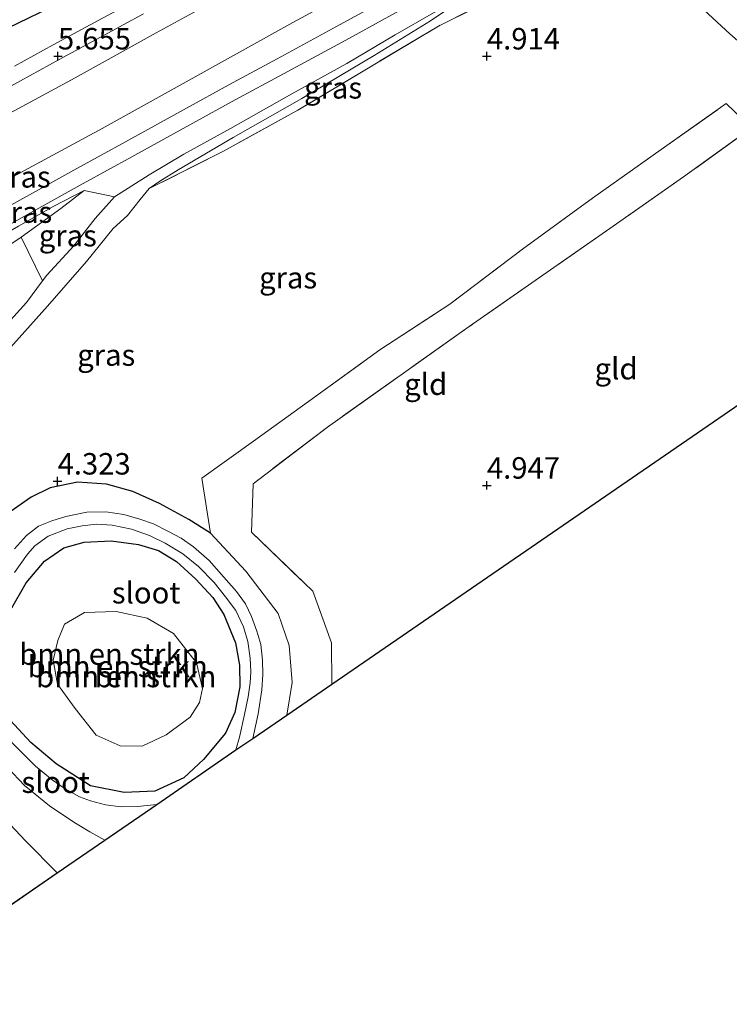
# Model space of a CAD drawing. Units: metres. Extents: x 219998 to 230004, y 502956 to 506252.
# Drawn here: x 223246 to 223328, y 503040 to 503154 of the extents above; entities that cross this region are included whole.
import ezdxf
from ezdxf.enums import TextEntityAlignment as Align

# ---------------------------------------------------------------- set-up
doc = ezdxf.new("R2010")
doc.units = ezdxf.units.M
doc.linetypes.add('IE-TERREINAFSCHEIDING', pattern=[10, 8, -2])
doc.layers.get('0').update_dxf_attribs({"lineweight": 25})
for name, color, linetype, lineweight in [('B-ME-GR-BOMENSTRUIKEN-GV-B6', 93, 'Continuous', 18), ('B-ME-GR-BOOM-GV-B6', 93, 'Continuous', 18), ('B-ME-GW-HOOGTEPUNT-S-B1', 10, 'Continuous', 25), ('B-ME-GW-INSTEEKWATERGANG-L-B1', 10, 'Continuous', 25), ('B-ME-GW-KRUINLIJN-L-B1', 93, 'Continuous', 18), ('B-ME-GW-TEENLIJN-L-B1', 93, 'Continuous', 18), ('B-ME-IE-GRASLAND-GV-B6', 93, 'Continuous', 18), ('B-ME-IE-GRONDWERKLIJN-GROND_INGERICHT-GV-B6', 253, 'Continuous', 18), ('B-ME-IE-TERREINAFSCHEIDING-DOORGANG-L-B1', 8, 'IE-TERREINAFSCHEIDING-KUNSTMATIG-OPEN', 18), ('B-ME-IE-TERREINAFSCHEIDING-RASTERHEKWERK-L-B1', 8, 'IE-TERREINAFSCHEIDING', 18), ('B-ME-KG-KADASTRAAL-OPNAMEDTMGRENS-L-B1', 10, 'Continuous', 25), ('B-ME-KW-DUIKER-L-B1', 10, 'Continuous', 25), ('B-ME-OG-WATER-GV-B6', 153, 'Continuous', 18), ('B-ME-VH-VERH_SOORT-BITUMEN-GV-B6', 8, 'IE-TERREINAFSCHEIDING-NATUURLIJK-HOUTWAL', 18)]:
    doc.layers.add(name, color=color, linetype=linetype, lineweight=lineweight)
doc.styles.add('NLCS-ISO', font='NLCS-ISO.TTF')
doc.linetypes.add('IE-TERREINAFSCHEIDING-KUNSTMATIG-OPEN', pattern='A,7,-1.5,[67,NLCS.SHX,S=0.75,R=0,X=0,Y=0],-1.5', length=10)
doc.linetypes.add('IE-TERREINAFSCHEIDING-NATUURLIJK-HOUTWAL', pattern='A,7,-1.5,[67,NLCS.SHX,S=0.75,R=45,X=0,Y=0],-1.5,7,-1.5,[70,NLCS.SHX,S=0.75,R=0,X=0,Y=0],-1.5', length=20)

# ---------------------------------------------------------------- blocks, each defined once
blk = doc.blocks.new('hoogtepunt')
for p, q in [((-0.5, 0), (0.5, 0)), ((0, 0.5), (0, -0.5))]:
    blk.add_line(p, q)

msp = doc.modelspace()

# ---------------------------------------------------------------- linework, layer by layer
at = {"layer": 'B-ME-GR-BOMENSTRUIKEN-GV-B6'}
for points in [[(223244.56, 503097, 4.21), (223246.87, 503098.64, 4.31), (223249.08, 503099.7, 4.34), (223252.28, 503100.37, 4.38), (223255.67, 503100.14, 4.44), (223258.71, 503099.28, 4.55), (223261.84, 503097.9, 4.58), (223265.27, 503096.02, 4.58), (223267.8, 503094.43, 4.75), (223271.91, 503090.01, 4.75), (223275.68, 503085.07, 4.75), (223276.94, 503081.36, 4.81), (223277.29, 503077.04, 4.85), (223276.66, 503073.23, 4.98)], [(223276.66, 503073.23, 4.98), (223272.7, 503070.51, 3.2), (223273.34, 503073.39, 3.2), (223273.78, 503076.17, 3.2), (223273.9, 503077.98, 3.2), (223273.83, 503079.65, 3.2), (223273.66, 503081.47, 3.2), (223273.18, 503083.02, 3.2), (223272.56, 503084.73, 3.2), (223271.87, 503086.21, 3.2), (223270.81, 503087.63, 3.2), (223269.33, 503089.3, 3.2), (223267.64, 503091.23, 3.2), (223265.81, 503092.83, 3.2), (223264.37, 503093.83, 3.2), (223262.8, 503094.66, 3.2), (223261.12, 503095.52, 3.2), (223259.56, 503096.07, 3.2), (223257.68, 503096.59, 3.2), (223255.58, 503096.91, 3.2), (223253.37, 503096.87, 3.2), (223250.93, 503096.38, 3.2), (223249.27, 503095.85, 3.2), (223247.72, 503095.23, 3.2), (223246.34, 503094.17, 3.2), (223244.94, 503092.62, 3.2)], [(223244.95, 503089.85, 3.2), (223246.45, 503091.98, 3.2), (223247.3, 503092.94, 3.2), (223248.87, 503094.09, 3.2), (223251.07, 503094.92, 3.2), (223252.84, 503095.28, 3.2), (223254.49, 503095.47, 3.2), (223256.3, 503095.35, 3.2), (223258.56, 503094.91, 3.2), (223260.67, 503094.14, 3.2), (223262.5, 503093.28, 3.2), (223264.56, 503092.04, 3.2), (223266.39, 503090.53, 3.2), (223268.21, 503088.67, 3.2), (223269.54, 503087.01, 3.2), (223270.74, 503085.44, 3.2), (223271.64, 503083.5, 3.2), (223272.12, 503081.8, 3.2), (223272.4, 503079.86, 3.2), (223272.47, 503078.29, 3.2), (223272.41, 503077, 3.2), (223272.17, 503075.36, 3.2), (223271.74, 503073.29, 3.2), (223271.18, 503070.67, 3.2), (223270.74, 503069.17, 3.2), (223261.53, 503062.83, 3.2), (223259.26, 503062.6, 3.2), (223257.38, 503062.56, 3.2), (223255.54, 503062.8, 3.2), (223253.81, 503063.23, 3.2), (223252.5, 503063.7, 3.2), (223250.84, 503064.63, 3.2), (223249.31, 503065.68, 3.2), (223247.38, 503067.27, 3.2), (223244.7, 503069.98, 3.2)], [(223244.43, 503072.66, 3.75), (223246.85, 503070.05, 3.74), (223249.79, 503067.56, 3.75), (223253.81, 503065, 3.89), (223257.73, 503064.23, 3.95), (223261.29, 503064.37, 3.87), (223264.67, 503065.94, 3.82), (223266.95, 503068.06, 3.89), (223269.52, 503071.15, 3.9), (223270.61, 503073.55, 3.99), (223271.19, 503076.54, 3.97), (223271.17, 503079.04, 3.97), (223270.69, 503081.65, 3.97), (223269.34, 503084.95, 3.9), (223268.04, 503086.93, 3.9), (223266.08, 503089.09, 3.92), (223263.81, 503091.12, 3.87), (223261.72, 503092.41, 3.85), (223259.37, 503093.11, 3.87), (223256.2, 503093.55, 3.8), (223253.07, 503093.38, 3.75), (223250.68, 503092.74, 3.75), (223248.45, 503091.18, 3.72), (223246.29, 503088.64, 3.87), (223244.48, 503085.45, 3.9)], [(223244.48, 503085.45, 3.9), (223246.29, 503088.64, 3.87), (223248.45, 503091.18, 3.72), (223250.68, 503092.74, 3.75), (223253.07, 503093.38, 3.75), (223256.2, 503093.55, 3.8), (223259.37, 503093.11, 3.87), (223261.72, 503092.41, 3.85), (223263.81, 503091.12, 3.87), (223266.08, 503089.09, 3.92), (223268.04, 503086.93, 3.9)], [(223268.04, 503086.93, 3.9), (223269.34, 503084.95, 3.9), (223270.69, 503081.65, 3.97), (223271.17, 503079.04, 3.97), (223271.19, 503076.54, 3.97), (223270.61, 503073.55, 3.99), (223269.52, 503071.15, 3.9), (223266.95, 503068.06, 3.89), (223264.67, 503065.94, 3.82), (223261.29, 503064.37, 3.87), (223257.73, 503064.23, 3.95), (223253.81, 503065, 3.89), (223249.79, 503067.56, 3.75), (223246.85, 503070.05, 3.74), (223244.43, 503072.66, 3.75)], [(223257.27, 503069.66, 5.32), (223259.8, 503069.62, 5.35), (223262.61, 503070.95, 5.35), (223265.43, 503072.98, 5.39), (223266.48, 503074.71, 5.45), (223266.83, 503076.32, 5.59), (223266.13, 503079.32, 5.35), (223263.46, 503082.74, 5.45), (223260.41, 503084.52, 5.32), (223256.8, 503085.29, 5.22), (223253.1, 503085.17, 5.25), (223250.77, 503083.84, 5.15), (223250, 503081.92, 5.08), (223249.45, 503079.64, 5.12), (223249.93, 503076.82, 5.18), (223251.99, 503074.02, 5.18), (223254.45, 503070.91, 5.32), (223257.27, 503069.66, 5.32)], [(223243.45, 503067.83, 3.2), (223246.11, 503065.05, 3.2), (223249.01, 503062.65, 3.2), (223251.84, 503060.75, 3.2), (223253.73, 503059.63, 3.2), (223255.46, 503058.67, 3.2), (223249.92, 503054.86, 4.65), (223246.2, 503058.6, 4.68), (223242.6, 503062.4, 4.58)]]:
    msp.add_polyline3d(points, dxfattribs=at)
at = {"layer": 'B-ME-GR-BOOM-GV-B6'}
for points in [[(223244.52, 503128.09, 5.35), (223245.71, 503128.92, 5.4), (223248.21, 503123.84, 5.41), (223246.32, 503121.29, 5.22), (223240.75, 503115.17, 5.08)], [(223262.61, 503070.95, 5.35), (223259.8, 503069.62, 5.35), (223257.27, 503069.66, 5.32), (223254.45, 503070.91, 5.32), (223251.99, 503074.02, 5.18), (223249.93, 503076.82, 5.18), (223249.45, 503079.64, 5.12), (223250, 503081.92, 5.08), (223250.77, 503083.84, 5.15), (223253.1, 503085.17, 5.25), (223256.8, 503085.29, 5.22), (223260.41, 503084.52, 5.32), (223263.46, 503082.74, 5.45), (223266.13, 503079.32, 5.35), (223266.83, 503076.32, 5.59), (223266.48, 503074.71, 5.45), (223265.43, 503072.98, 5.39), (223262.61, 503070.95, 5.35)], [(223242.6, 503062.4, 4.58), (223246.2, 503058.6, 4.68), (223249.92, 503054.86, 4.65)], [(223249.92, 503054.86, 4.65), (223227.62, 503039.54, 4.88)]]:
    msp.add_polyline3d(points, dxfattribs=at)
at = {"layer": 'B-ME-GW-INSTEEKWATERGANG-L-B1'}
for points in [[(223267.8, 503094.43, 4.75), (223265.27, 503096.02, 4.58), (223261.84, 503097.9, 4.58), (223258.71, 503099.28, 4.55), (223255.67, 503100.14, 4.44), (223252.28, 503100.37, 4.38), (223249.08, 503099.7, 4.34), (223246.87, 503098.64, 4.31), (223244.56, 503097, 4.21), (223242.04, 503094.27, 4.24), (223239.51, 503090.87, 4.24), (223236.81, 503086.45, 4.24), (223236.67, 503085.18, 4.21), (223236.67, 503083.82, 4.24)], [(223244.48, 503085.45, 3.9), (223246.29, 503088.64, 3.87), (223248.45, 503091.18, 3.72), (223250.68, 503092.74, 3.75), (223253.07, 503093.38, 3.75), (223256.2, 503093.55, 3.8), (223259.37, 503093.11, 3.87), (223261.72, 503092.41, 3.85), (223263.81, 503091.12, 3.87), (223266.08, 503089.09, 3.92), (223268.04, 503086.93, 3.9), (223269.34, 503084.95, 3.9), (223270.69, 503081.65, 3.97), (223271.17, 503079.04, 3.97), (223271.19, 503076.54, 3.97), (223270.61, 503073.55, 3.99), (223269.52, 503071.15, 3.9), (223266.95, 503068.06, 3.89), (223264.67, 503065.94, 3.82), (223261.29, 503064.37, 3.87), (223257.73, 503064.23, 3.95), (223253.81, 503065, 3.89), (223249.79, 503067.56, 3.75), (223246.85, 503070.05, 3.74), (223244.43, 503072.66, 3.75)], [(223242.26, 503077.5, 4), (223240.06, 503077.1, 4), (223238.53, 503076.69, 4.04), (223237.35, 503075.4, 4.07), (223236.79, 503073.5, 4.17), (223236.84, 503071.8, 4.24), (223237.48, 503069.65, 4.38), (223239.65, 503066.11, 4.58), (223242.6, 503062.4, 4.58), (223246.2, 503058.6, 4.68), (223249.92, 503054.86, 4.65)]]:
    msp.add_polyline3d(points, dxfattribs=at)
at = {"layer": 'B-ME-GW-KRUINLIJN-L-B1'}
for points in [[(223256.6, 503133.6, 5.49), (223260.64, 503136.16, 5.45), (223264.68, 503138.59, 5.49), (223270.13, 503141.59, 5.25), (223277.27, 503145.62, 5.29), (223283.66, 503149.15, 5.29), (223289.31, 503152.49, 5.15), (223293.79, 503155.05, 5.08), (223298.85, 503157.82, 5.08)], [(223236.54, 503125.2, 5.95), (223240.18, 503127.21, 5.9), (223245.42, 503130.19, 5.86), (223249.52, 503132.51, 5.75), (223253.04, 503134.34, 5.71)], [(223248.21, 503123.84, 5.41), (223248.7, 503124.5, 5.45), (223251.87, 503127.92, 5.45), (223254.32, 503131.1, 5.49), (223256.6, 503133.6, 5.49)], [(223219.82, 503072.55, 4.95), (223215.55, 503074.23, 5.18), (223213.64, 503076.14, 5.25), (223212.41, 503078.62, 5.25), (223212.45, 503081.39, 5.18), (223214.81, 503086.03, 5.15), (223217.09, 503089, 5.02), (223218.84, 503091.41, 5.02), (223221.38, 503094.26, 5.02), (223225.29, 503097.64, 5.02), (223229.62, 503102.04, 4.98), (223232.7, 503105.64, 5.12), (223236.22, 503109.96, 5.05), (223240.75, 503115.17, 5.08), (223246.32, 503121.29, 5.22), (223248.21, 503123.84, 5.41)], [(223266.83, 503076.32, 5.59), (223266.13, 503079.32, 5.35), (223263.46, 503082.74, 5.45), (223260.41, 503084.52, 5.32), (223256.8, 503085.29, 5.22), (223253.1, 503085.17, 5.25), (223250.77, 503083.84, 5.15), (223250, 503081.92, 5.08), (223249.45, 503079.64, 5.12), (223249.93, 503076.82, 5.18), (223251.99, 503074.02, 5.18), (223254.45, 503070.91, 5.32), (223257.27, 503069.66, 5.32), (223259.8, 503069.62, 5.35), (223262.61, 503070.95, 5.35), (223265.43, 503072.98, 5.39), (223266.48, 503074.71, 5.45), (223266.83, 503076.32, 5.59)]]:
    msp.add_polyline3d(points, dxfattribs=at)
at = {"layer": 'B-ME-GW-TEENLIJN-L-B1'}
for points in [[(223298.85, 503157.82, 5.08), (223293.44, 503154.1, 4.85), (223286.85, 503150.09, 4.88), (223278.41, 503145.08, 4.78), (223270.43, 503140.51, 4.92), (223264.03, 503136.74, 4.71), (223261.86, 503135.45, 4.66), (223260.64, 503134.57, 4.81), (223259.57, 503133.31, 4.84), (223258.11, 503131.42, 4.88), (223256.45, 503129.93, 4.92), (223253.33, 503126.07, 4.76), (223248.8, 503120.89, 4.71), (223242.13, 503113.5, 4.68), (223233.61, 503104.41, 4.53), (223228.16, 503098.46, 4.38), (223222.95, 503093.03, 4.36), (223219.71, 503089.67, 4.38), (223217.13, 503086.78, 4.51)], [(223253.04, 503134.34, 5.71), (223250.35, 503132.27, 5.52), (223247.4, 503130.11, 5.48), (223245.71, 503128.92, 5.4)], [(223245.71, 503128.92, 5.4), (223244.52, 503128.09, 5.35), (223241.48, 503126.12, 5.32), (223238.33, 503124.14, 5.27), (223234.43, 503121.69, 5.21), (223231.67, 503119.99, 5.12), (223228.75, 503118.14, 5.06)]]:
    msp.add_polyline3d(points, dxfattribs=at)
at = {"layer": 'B-ME-IE-GRASLAND-GV-B6'}
for points in [[(223305.11, 503159.1, 5.02), (223308, 503160.23, 5.15), (223309.01, 503160.75, 5.52), (223310.43, 503161.44, 5.48), (223311.63, 503162.04, 5.25), (223312.15, 503162.3, 5.26), (223314.51, 503163.47, 5.32), (223315.51, 503164.14, 5.37), (223317.02, 503165.14, 5.45), (223319.3, 503160.96, 5.45), (223328.32, 503152.61, 5.49)], [(223186.88, 503105.05, 6.8), (223189.43, 503106.41, 6.81), (223192.89, 503108.27, 6.78), (223196.19, 503109.95, 6.73), (223201.62, 503112.61, 6.65), (223206.75, 503115.39, 6.6), (223212.9, 503118.7, 6.56), (223219.43, 503122.08, 6.49), (223229.75, 503127.75, 6.31), (223239.09, 503132.87, 6.16), (223245.61, 503136.42, 5.94), (223255.15, 503141.57, 5.74), (223264.59, 503146.8, 5.68), (223277.38, 503153.91, 5.55), (223288.17, 503159.8, 5.5)], [(223274.27, 503159.75, 5.55), (223261.45, 503152.71, 5.64), (223252.01, 503147.49, 5.78), (223242.5, 503142.34, 5.98)], [(223242.13, 503113.5, 4.68), (223248.8, 503120.89, 4.71), (223253.33, 503126.07, 4.76), (223256.45, 503129.93, 4.92), (223258.11, 503131.42, 4.88), (223259.57, 503133.31, 4.84), (223260.64, 503134.57, 4.81), (223269.29, 503138.93, 4.88), (223277.98, 503143.72, 4.85), (223294.34, 503153.51, 4.85), (223303.51, 503158.06, 5.25)], [(223298.85, 503157.82, 5.08), (223293.44, 503154.1, 4.85), (223286.85, 503150.09, 4.88), (223278.41, 503145.08, 4.78), (223270.43, 503140.51, 4.92), (223264.03, 503136.74, 4.71), (223261.86, 503135.45, 4.66), (223260.64, 503134.57, 4.81), (223259.57, 503133.31, 4.84), (223258.11, 503131.42, 4.88), (223256.45, 503129.93, 4.92), (223253.33, 503126.07, 4.76), (223248.8, 503120.89, 4.71), (223242.13, 503113.5, 4.68)], [(223298.85, 503157.82, 5.08), (223303.51, 503158.06, 5.25), (223294.34, 503153.51, 4.85), (223277.98, 503143.72, 4.85), (223269.29, 503138.93, 4.88), (223260.64, 503134.57, 4.81), (223261.86, 503135.45, 4.66), (223264.03, 503136.74, 4.71), (223270.43, 503140.51, 4.92), (223278.41, 503145.08, 4.78), (223286.85, 503150.09, 4.88), (223293.44, 503154.1, 4.85), (223298.85, 503157.82, 5.08)], [(223289.4, 503157.25, 5.32), (223282.81, 503153.65, 5.35), (223275.54, 503149.7, 5.45), (223269.92, 503146.68, 5.59), (223265, 503143.96, 5.6), (223257.89, 503140.02, 5.7), (223252.2, 503136.93, 5.74), (223246.68, 503133.86, 5.89), (223242.21, 503131.41, 5.98), (223238.08, 503129.19, 6), (223233.42, 503126.67, 6.08), (223229.11, 503124.31, 6.08), (223222.71, 503120.78, 6.23), (223215.07, 503116.79, 6.38), (223210.18, 503114.21, 6.47), (223206.3, 503112.37, 6.47), (223202.83, 503110.88, 6.56), (223199.16, 503109.56, 6.62), (223196.17, 503108.46, 6.66), (223193.72, 503107.6, 6.75), (223191.66, 503106.73, 6.77), (223189.11, 503105.56, 6.75), (223187.21, 503104.62, 6.8), (223186.88, 503105.05, 6.8)], [(223259.29, 503156.64, 5.46), (223254.69, 503154.15, 5.51), (223249.44, 503151.31, 5.57), (223244.95, 503148.84, 5.74)], [(223242.95, 503129.63, 5.9), (223247.42, 503132.09, 5.83), (223252.94, 503135.15, 5.75), (223258.62, 503138.26, 5.66), (223265.73, 503142.19, 5.6), (223270.66, 503144.91, 5.64), (223276.28, 503147.93, 5.5), (223283.55, 503151.88, 5.4), (223290.13, 503155.48, 5.37)], [(223240.51, 503144.33, 5.87), (223245.63, 503147.14, 5.74), (223250.13, 503149.6, 5.66), (223255.37, 503152.44, 5.61), (223259.97, 503154.93, 5.55)], [(223240.75, 503115.17, 5.08), (223246.32, 503121.29, 5.22), (223248.21, 503123.84, 5.41), (223248.7, 503124.5, 5.45), (223251.87, 503127.92, 5.45), (223254.32, 503131.1, 5.49), (223256.6, 503133.6, 5.49), (223260.64, 503136.16, 5.45), (223264.68, 503138.59, 5.49), (223270.13, 503141.59, 5.25), (223277.27, 503145.62, 5.29), (223283.66, 503149.15, 5.29), (223289.31, 503152.49, 5.15), (223293.79, 503155.05, 5.08)], [(223293.79, 503155.05, 5.08), (223289.31, 503152.49, 5.15), (223283.66, 503149.15, 5.29), (223277.27, 503145.62, 5.29), (223270.13, 503141.59, 5.25), (223264.68, 503138.59, 5.49), (223260.64, 503136.16, 5.45), (223256.6, 503133.6, 5.49), (223253.04, 503134.34, 5.71), (223249.52, 503132.51, 5.75), (223245.42, 503130.19, 5.86)], [(223330.83, 503141.64, 5.35), (223327.89, 503144.47, 5.45), (223320.33, 503139.14, 5.25), (223312.31, 503133.45, 5.15), (223304.14, 503127.53, 5.08), (223295.68, 503121.09, 4.98), (223287.5, 503115.77, 4.85), (223279.19, 503109.75, 4.85), (223272.81, 503105.14, 4.85), (223266.76, 503100.82, 4.85), (223267.8, 503094.43, 4.75), (223265.27, 503096.02, 4.58), (223261.84, 503097.9, 4.58), (223258.71, 503099.28, 4.55), (223255.67, 503100.14, 4.44), (223252.28, 503100.37, 4.38), (223249.08, 503099.7, 4.34), (223246.87, 503098.64, 4.31), (223244.56, 503097, 4.21)], [(223245.42, 503130.19, 5.86), (223249.52, 503132.51, 5.75), (223253.04, 503134.34, 5.71), (223250.35, 503132.27, 5.52), (223247.4, 503130.11, 5.48), (223245.71, 503128.92, 5.4), (223244.52, 503128.09, 5.35)], [(223245.71, 503128.92, 5.4), (223247.4, 503130.11, 5.48), (223250.35, 503132.27, 5.52), (223253.04, 503134.34, 5.71), (223256.6, 503133.6, 5.49), (223254.32, 503131.1, 5.49), (223251.87, 503127.92, 5.45), (223248.7, 503124.5, 5.45), (223248.21, 503123.84, 5.41), (223245.71, 503128.92, 5.4)]]:
    msp.add_polyline3d(points, dxfattribs=at)
at = {"layer": 'B-ME-IE-GRONDWERKLIJN-GROND_INGERICHT-GV-B6'}
for points in [[(223328.32, 503152.61, 5.49), (223319.3, 503160.96, 5.45), (223317.02, 503165.14, 5.45), (223326.74, 503171.3, 5.32), (223342.45, 503179.53, 5.28)], [(223363.72, 503132.95, 5.82), (223340.22, 503116.89, 5.54), (223281.93, 503076.85, 5.02), (223281.88, 503081.65, 4.88), (223279.7, 503087.66, 4.98), (223272.57, 503094.56, 4.71), (223272.74, 503100.19, 4.75), (223281.42, 503106.79, 4.88), (223297.94, 503118.49, 5.05), (223314.72, 503130.2, 5.15), (223322.93, 503135.93, 5.32), (223330.83, 503141.64, 5.35), (223334.51, 503144.39, 5.24), (223336.52, 503145.91, 5.28), (223348.39, 503140.29, 5.59), (223363.72, 503132.95, 5.82)], [(223281.93, 503076.85, 5.02), (223276.66, 503073.23, 4.98), (223277.29, 503077.04, 4.85), (223276.94, 503081.36, 4.81), (223275.68, 503085.07, 4.75), (223271.91, 503090.01, 4.75), (223267.8, 503094.43, 4.75), (223266.76, 503100.82, 4.85), (223272.81, 503105.14, 4.85), (223279.19, 503109.75, 4.85), (223287.5, 503115.77, 4.85), (223295.68, 503121.09, 4.98), (223304.14, 503127.53, 5.08), (223312.31, 503133.45, 5.15), (223320.33, 503139.14, 5.25), (223327.89, 503144.47, 5.45), (223330.83, 503141.64, 5.35), (223322.93, 503135.93, 5.32), (223314.72, 503130.2, 5.15), (223297.94, 503118.49, 5.05), (223281.42, 503106.79, 4.88), (223272.74, 503100.19, 4.75), (223272.57, 503094.56, 4.71), (223279.7, 503087.66, 4.98), (223281.88, 503081.65, 4.88), (223281.93, 503076.85, 5.02)]]:
    msp.add_polyline3d(points, dxfattribs=at)
at = {"layer": 'B-ME-IE-TERREINAFSCHEIDING-DOORGANG-L-B1'}
msp.add_line((223248.21, 503123.84, 5.41), (223245.71, 503128.92, 5.4), dxfattribs=at)
at = {"layer": 'B-ME-IE-TERREINAFSCHEIDING-RASTERHEKWERK-L-B1'}
for points in [[(223336.52, 503145.91, 5.28), (223333.45, 503148.1, 5.35), (223328.32, 503152.61, 5.49), (223319.3, 503160.96, 5.45), (223317.02, 503165.14, 5.45)], [(223303.51, 503158.06, 5.25), (223294.34, 503153.51, 4.85), (223277.98, 503143.72, 4.85), (223269.29, 503138.93, 4.88), (223260.64, 503134.57, 4.81)], [(223267.8, 503094.43, 4.75), (223266.76, 503100.82, 4.85), (223272.81, 503105.14, 4.85), (223279.19, 503109.75, 4.85), (223287.5, 503115.77, 4.85), (223295.68, 503121.09, 4.98), (223304.14, 503127.53, 5.08), (223312.31, 503133.45, 5.15), (223320.33, 503139.14, 5.25), (223327.89, 503144.47, 5.45)], [(223330.83, 503141.64, 5.35), (223322.93, 503135.93, 5.32), (223314.72, 503130.2, 5.15), (223297.94, 503118.49, 5.05), (223281.42, 503106.79, 4.88), (223272.74, 503100.19, 4.75), (223272.57, 503094.56, 4.71), (223279.7, 503087.66, 4.98), (223281.88, 503081.65, 4.88), (223281.93, 503076.85, 5.02)], [(223276.66, 503073.23, 4.98), (223277.29, 503077.04, 4.85), (223276.94, 503081.36, 4.81), (223275.68, 503085.07, 4.75), (223271.91, 503090.01, 4.75), (223267.8, 503094.43, 4.75)]]:
    msp.add_polyline3d(points, dxfattribs=at)
at = {"layer": 'B-ME-KG-KADASTRAAL-OPNAMEDTMGRENS-L-B1'}
for p, q in [((223276.66, 503073.23, 4.98), (223281.93, 503076.85, 5.02)), ((223272.7, 503070.51, 3.2), (223276.66, 503073.23, 4.98)), ((223270.74, 503069.17, 3.2), (223272.7, 503070.51, 3.2)), ((223261.53, 503062.83, 3.2), (223270.74, 503069.17, 3.2)), ((223255.46, 503058.67, 3.2), (223261.53, 503062.83, 3.2)), ((223249.92, 503054.86, 4.65), (223255.46, 503058.67, 3.2)), ((223227.62, 503039.54, 4.88), (223249.92, 503054.86, 4.65))]:
    msp.add_line(p, q, dxfattribs=at)
msp.add_polyline3d([(223281.93, 503076.85, 5.02), (223340.22, 503116.89, 5.54), (223363.72, 503132.95, 5.82)], dxfattribs=at)
at = {"layer": 'B-ME-KW-DUIKER-L-B1'}
msp.add_line((223251.46, 503156.83, 4.5), (223242.37, 503152.39, 4.6), dxfattribs=at)
at = {"layer": 'B-ME-OG-WATER-GV-B6'}
for points in [[(223244.94, 503092.62, 3.2), (223246.34, 503094.17, 3.2), (223247.72, 503095.23, 3.2), (223249.27, 503095.85, 3.2), (223250.93, 503096.38, 3.2), (223253.37, 503096.87, 3.2), (223255.58, 503096.91, 3.2), (223257.68, 503096.59, 3.2), (223259.56, 503096.07, 3.2), (223261.12, 503095.52, 3.2)], [(223261.12, 503095.52, 3.2), (223262.8, 503094.66, 3.2), (223264.37, 503093.83, 3.2), (223265.81, 503092.83, 3.2), (223267.64, 503091.23, 3.2), (223269.33, 503089.3, 3.2), (223270.81, 503087.63, 3.2), (223271.87, 503086.21, 3.2), (223272.56, 503084.73, 3.2), (223273.18, 503083.02, 3.2), (223273.66, 503081.47, 3.2), (223273.83, 503079.65, 3.2), (223273.9, 503077.98, 3.2), (223273.78, 503076.17, 3.2), (223273.34, 503073.39, 3.2), (223272.7, 503070.51, 3.2), (223270.74, 503069.17, 3.2), (223271.18, 503070.67, 3.2), (223271.74, 503073.29, 3.2), (223272.17, 503075.36, 3.2), (223272.41, 503077, 3.2), (223272.47, 503078.29, 3.2), (223272.4, 503079.86, 3.2), (223272.12, 503081.8, 3.2), (223271.64, 503083.5, 3.2), (223270.74, 503085.44, 3.2), (223269.54, 503087.01, 3.2), (223268.21, 503088.67, 3.2), (223266.39, 503090.53, 3.2), (223264.56, 503092.04, 3.2), (223262.5, 503093.28, 3.2), (223260.67, 503094.14, 3.2), (223258.56, 503094.91, 3.2), (223256.3, 503095.35, 3.2), (223254.49, 503095.47, 3.2), (223252.84, 503095.28, 3.2), (223251.07, 503094.92, 3.2), (223248.87, 503094.09, 3.2), (223247.3, 503092.94, 3.2), (223246.45, 503091.98, 3.2), (223244.95, 503089.85, 3.2)], [(223255.54, 503062.8, 3.2), (223257.38, 503062.56, 3.2), (223259.26, 503062.6, 3.2), (223261.53, 503062.83, 3.2), (223255.46, 503058.67, 3.2), (223253.73, 503059.63, 3.2), (223251.84, 503060.75, 3.2), (223249.01, 503062.65, 3.2), (223246.11, 503065.05, 3.2), (223243.45, 503067.83, 3.2), (223241.8, 503069.62, 3.2), (223240.4, 503071.4, 3.2), (223240.01, 503072.82, 3.2), (223239.88, 503073.63, 3.2), (223240.72, 503074.12, 3.2), (223241.36, 503074.04, 3.2), (223242.42, 503072.85, 3.2), (223244.7, 503069.98, 3.2), (223247.38, 503067.27, 3.2), (223249.31, 503065.68, 3.2), (223250.84, 503064.63, 3.2), (223252.5, 503063.7, 3.2), (223253.81, 503063.23, 3.2), (223255.54, 503062.8, 3.2)]]:
    msp.add_polyline3d(points, dxfattribs=at)
at = {"layer": 'B-ME-VH-VERH_SOORT-BITUMEN-GV-B6'}
for points in [[(223288.17, 503159.8, 5.5), (223277.38, 503153.91, 5.55), (223264.59, 503146.8, 5.68), (223255.15, 503141.57, 5.74), (223245.61, 503136.42, 5.94), (223239.09, 503132.87, 6.16)], [(223242.5, 503142.34, 5.98), (223252.01, 503147.49, 5.78), (223261.45, 503152.71, 5.64), (223274.27, 503159.75, 5.55)], [(223242.21, 503131.41, 5.98), (223246.68, 503133.86, 5.89), (223252.2, 503136.93, 5.74), (223257.89, 503140.02, 5.7), (223265, 503143.96, 5.6), (223269.92, 503146.68, 5.59), (223275.54, 503149.7, 5.45), (223282.81, 503153.65, 5.35), (223289.4, 503157.25, 5.32)], [(223244.95, 503148.84, 5.74), (223249.44, 503151.31, 5.57), (223254.69, 503154.15, 5.51), (223259.29, 503156.64, 5.46)], [(223290.13, 503155.48, 5.37), (223283.55, 503151.88, 5.4), (223276.28, 503147.93, 5.5), (223270.66, 503144.91, 5.64), (223265.73, 503142.19, 5.6), (223258.62, 503138.26, 5.66), (223252.94, 503135.15, 5.75), (223247.42, 503132.09, 5.83), (223242.95, 503129.63, 5.9)], [(223259.97, 503154.93, 5.55), (223255.37, 503152.44, 5.61), (223250.13, 503149.6, 5.66), (223245.63, 503147.14, 5.74), (223240.51, 503144.33, 5.87)]]:
    msp.add_polyline3d(points, dxfattribs=at)

# ---------------------------------------------------------------- block references
at = {"layer": 'B-ME-GW-HOOGTEPUNT-S-B1', "rotation": 90}
for p in [(223250, 503150, 5.66), (223250, 503150, 5.66), (223300, 503150, 4.91), (223300, 503150, 4.91), (223249.96, 503100.48, 4.32), (223249.96, 503100.48, 4.32), (223300, 503100, 4.95), (223300, 503100, 4.95)]:
    msp.add_blockref('hoogtepunt', p, dxfattribs=at)

# ---------------------------------------------------------------- texts
at = {"layer": 'B-ME-GR-BOMENSTRUIKEN-GV-B6', "ltscale": 0.2, "style": 'NLCS-ISO'}
for p in [(223255.99, 503080.34), (223256.97, 503078.9), (223257.96, 503077.73)]:
    msp.add_text('bmn en strkn', height=2.5, dxfattribs=at).set_placement(p, align=Align.MIDDLE_CENTER)
at = {"layer": 'B-ME-GR-BOOM-GV-B6', "ltscale": 0.2, "style": 'NLCS-ISO'}
msp.add_text('bmn', height=2.5, dxfattribs=at).set_placement((223257.96, 503077.73), align=Align.MIDDLE_CENTER)
at = {"layer": 'B-ME-GW-HOOGTEPUNT-S-B1', "ltscale": 0.2, "style": 'NLCS-ISO'}
for s, p in [('5.655', (223250, 503150, 5.66)), ('5.655', (223250, 503150, 5.66)), ('4.914', (223300, 503150, 4.91)), ('4.914', (223300, 503150, 4.91)), ('4.323', (223249.96, 503100.48, 4.32)), ('4.323', (223249.96, 503100.48, 4.32)), ('4.947', (223300, 503100, 4.95)), ('4.947', (223300, 503100, 4.95))]:
    msp.add_text(s, height=2.5, dxfattribs=at).set_placement(p, align=Align.BOTTOM_LEFT)
at = {"layer": 'B-ME-IE-GRASLAND-GV-B6', "ltscale": 0.2, "style": 'NLCS-ISO'}
for p in [(223282.07, 503146.31), (223245.77, 503135.94), (223245.95, 503131.83), (223251.15, 503129.09), (223276.83, 503124.19), (223255.63, 503115.18)]:
    msp.add_text('gras', height=2.5, dxfattribs=at).set_placement(p, align=Align.MIDDLE_CENTER)
at = {"layer": 'B-ME-IE-GRONDWERKLIJN-GROND_INGERICHT-GV-B6', "ltscale": 0.2, "style": 'NLCS-ISO'}
for p in [(223315.06, 503113.59), (223292.87, 503111.78)]:
    msp.add_text('gld', height=2.5, dxfattribs=at).set_placement(p, align=Align.MIDDLE_CENTER)
at = {"layer": 'B-ME-OG-WATER-GV-B6', "ltscale": 0.2, "style": 'NLCS-ISO'}
for p in [(223260.28, 503087.49), (223249.74, 503065.42)]:
    msp.add_text('sloot', height=2.5, dxfattribs=at).set_placement(p, align=Align.MIDDLE_CENTER)

doc.saveas('drawing.dxf')
